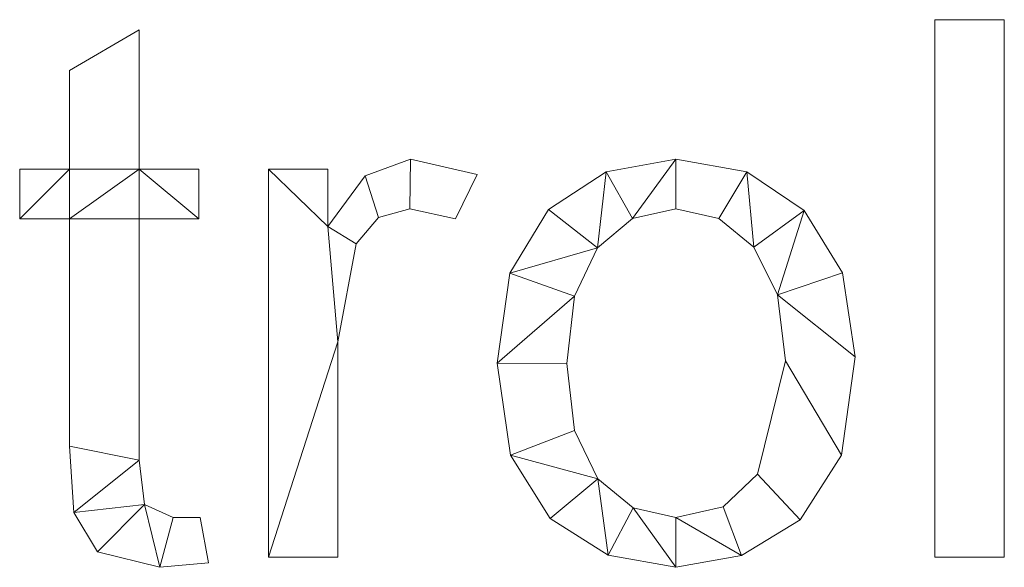
# Model space of a CAD drawing. Units: millimetres. Extents: x -18655 to 18594, y -14473 to 15324.
# Drawn here: x -13386 to -13201, y 6651 to 6754 of the extents above; entities that cross this region are included whole.
import ezdxf

# ---------------------------------------------------------------- set-up
doc = ezdxf.new("R2010")
doc.units = ezdxf.units.MM
doc.layers.add('A-GENM-____-OTLN', color=13, linetype='Continuous', lineweight=9)

msp = doc.modelspace()

# ---------------------------------------------------------------- meshes
at = {"layer": 'A-GENM-____-OTLN'}
mesh = msp.add_polyface(dxfattribs=at)
corners = [(-13201.35, 6653.26, 10), (-13201.35, 6753.84, 10), (-13214.39, 6753.84, 10), (-13214.39, 6653.26, 10)]
mesh.append_faces([[corners[k] for k in face] for face in [(3, 0, 1, 2)]])
mesh = msp.add_polyface(dxfattribs=at)
corners = [(-13201.35, 6653.26), (-13214.39, 6653.26), (-13214.39, 6753.84), (-13201.35, 6753.84)]
mesh.append_faces([[corners[k] for k in face] for face in [(2, 3, 0, 1)]])
mesh = msp.add_polyface(dxfattribs=at)
corners = [(-13214.39, 6653.26, 10), (-13214.39, 6753.84, 10), (-13214.39, 6753.84), (-13214.39, 6653.26)]
mesh.append_faces([[corners[k] for k in face] for face in [(0, 1, 2, 3)]])
mesh = msp.add_polyface(dxfattribs=at)
corners = [(-13214.39, 6753.84, 10), (-13201.35, 6753.84, 10), (-13201.35, 6753.84), (-13214.39, 6753.84)]
mesh.append_faces([[corners[k] for k in face] for face in [(0, 1, 2, 3)]])
mesh = msp.add_polyface(dxfattribs=at)
corners = [(-13201.35, 6753.84, 10), (-13201.35, 6653.26, 10), (-13201.35, 6653.26), (-13201.35, 6753.84)]
mesh.append_faces([[corners[k] for k in face] for face in [(0, 1, 2, 3)]])
mesh = msp.add_polyface(dxfattribs=at)
corners = [(-13350.37, 6652.24, 10), (-13351.97, 6660.71, 10), (-13357.03, 6660.71, 10), (-13362.36, 6663.16, 10), (-13363.41, 6671.42, 10), (-13363.41, 6716.59, 10), (-13352.23, 6716.59, 10), (-13352.23, 6725.9, 10), (-13363.41, 6725.9, 10), (-13363.41, 6751.98, 10), (-13376.45, 6744.36, 10), (-13376.45, 6725.9, 10), (-13385.76, 6725.9, 10), (-13385.76, 6716.59, 10), (-13376.45, 6716.59, 10), (-13376.45, 6674.04, 10), (-13375.63, 6661.64, 10), (-13371.16, 6654.29, 10), (-13359.51, 6651.4, 10)]
mesh.append_faces([[corners[k] for k in face] for face in [(2, 18, 0, 1)]], dxfattribs={"vtx0": -1})
mesh.append_faces([[corners[k] for k in face] for face in [(18, 2, 3), (4, 15, 16, 3), (15, 4, 5, 14)]], dxfattribs={"vtx0": -1, "vtx2": -1})
mesh.append_faces([[corners[k] for k in face] for face in [(11, 13, 14, 8)]], dxfattribs={"vtx0": -1, "vtx2": -1, "vtx3": -1})
mesh.append_faces([[corners[k] for k in face] for face in [(3, 16, 17, 18)]], dxfattribs={"vtx0": -1, "vtx3": -1})
mesh.append_faces([[corners[k] for k in face] for face in [(7, 8, 6)]], dxfattribs={"vtx1": -1})
mesh.append_faces([[corners[k] for k in face] for face in [(5, 6, 8, 14)]], dxfattribs={"vtx1": -1, "vtx2": -1, "vtx3": -1})
mesh.append_faces([[corners[k] for k in face] for face in [(11, 12, 13)]], dxfattribs={"vtx2": -1})
mesh.append_faces([[corners[k] for k in face] for face in [(8, 9, 10, 11)]], dxfattribs={"vtx3": -1})
mesh = msp.add_polyface(dxfattribs=at)
corners = [(-13350.37, 6652.24), (-13359.51, 6651.4), (-13371.16, 6654.29), (-13375.63, 6661.64), (-13376.45, 6674.04), (-13376.45, 6716.59), (-13385.76, 6716.59), (-13385.76, 6725.9), (-13376.45, 6725.9), (-13376.45, 6744.36), (-13363.41, 6751.98), (-13363.41, 6725.9), (-13352.23, 6725.9), (-13352.23, 6716.59), (-13363.41, 6716.59), (-13363.41, 6671.42), (-13362.36, 6663.16), (-13357.03, 6660.71), (-13351.97, 6660.71)]
mesh.append_faces([[corners[k] for k in face] for face in [(8, 5, 6, 7)]], dxfattribs={"vtx0": -1})
mesh.append_faces([[corners[k] for k in face] for face in [(4, 15, 3)]], dxfattribs={"vtx0": -1, "vtx1": -1})
mesh.append_faces([[corners[k] for k in face] for face in [(11, 14, 5, 8)]], dxfattribs={"vtx0": -1, "vtx1": -1, "vtx2": -1, "vtx3": -1})
mesh.append_faces([[corners[k] for k in face] for face in [(16, 2, 3, 15)]], dxfattribs={"vtx0": -1, "vtx2": -1})
mesh.append_faces([[corners[k] for k in face] for face in [(13, 14, 11, 12), (0, 1, 17, 18)]], dxfattribs={"vtx1": -1})
mesh.append_faces([[corners[k] for k in face] for face in [(4, 5, 14, 15), (16, 17, 1, 2)]], dxfattribs={"vtx1": -1, "vtx3": -1})
mesh.append_faces([[corners[k] for k in face] for face in [(9, 10, 11, 8)]], dxfattribs={"vtx2": -1})
mesh = msp.add_polyface(dxfattribs=at)
corners = [(-13376.45, 6744.36, 10), (-13363.41, 6751.98, 10), (-13363.41, 6751.98), (-13376.45, 6744.36)]
mesh.append_faces([[corners[k] for k in face] for face in [(0, 1, 2, 3)]])
mesh = msp.add_polyface(dxfattribs=at)
corners = [(-13363.41, 6751.98, 10), (-13363.41, 6725.9, 10), (-13363.41, 6725.9), (-13363.41, 6751.98)]
mesh.append_faces([[corners[k] for k in face] for face in [(0, 1, 2, 3)]])
mesh = msp.add_polyface(dxfattribs=at)
corners = [(-13376.45, 6725.9, 10), (-13376.45, 6744.36, 10), (-13376.45, 6744.36), (-13376.45, 6725.9)]
mesh.append_faces([[corners[k] for k in face] for face in [(0, 1, 2, 3)]])
mesh = msp.add_polyface(dxfattribs=at)
corners = [(-13300.08, 6724.91, 10), (-13312.56, 6727.77, 10), (-13321.05, 6724.61, 10), (-13328.02, 6715.14, 10), (-13328.02, 6725.9, 10), (-13339.19, 6725.9, 10), (-13339.19, 6653.26, 10), (-13326.15, 6653.26, 10), (-13326.15, 6693.57, 10), (-13322.75, 6711.9, 10), (-13318.54, 6716.82, 10), (-13312.71, 6718.45, 10), (-13304.15, 6716.59, 10)]
mesh.append_faces([[corners[k] for k in face] for face in [(8, 6, 7)]], dxfattribs={"vtx0": -1})
mesh.append_faces([[corners[k] for k in face] for face in [(2, 10, 11, 1), (3, 9, 10, 2)]], dxfattribs={"vtx0": -1, "vtx2": -1})
mesh.append_faces([[corners[k] for k in face] for face in [(8, 9, 3)]], dxfattribs={"vtx1": -1, "vtx2": -1})
mesh.append_faces([[corners[k] for k in face] for face in [(5, 6, 8, 3)]], dxfattribs={"vtx1": -1, "vtx2": -1, "vtx3": -1})
mesh.append_faces([[corners[k] for k in face] for face in [(12, 0, 1, 11), (3, 4, 5)]], dxfattribs={"vtx2": -1})
mesh = msp.add_polyface(dxfattribs=at)
corners = [(-13300.08, 6724.91), (-13304.15, 6716.59), (-13312.71, 6718.45), (-13318.54, 6716.82), (-13322.75, 6711.9), (-13326.15, 6693.57), (-13326.15, 6653.26), (-13339.19, 6653.26), (-13339.19, 6725.9), (-13328.02, 6725.9), (-13328.02, 6715.14), (-13321.05, 6724.61), (-13312.56, 6727.77)]
mesh.append_faces([[corners[k] for k in face] for face in [(10, 8, 9)]], dxfattribs={"vtx0": -1})
mesh.append_faces([[corners[k] for k in face] for face in [(5, 10, 4)]], dxfattribs={"vtx0": -1, "vtx1": -1})
mesh.append_faces([[corners[k] for k in face] for face in [(8, 10, 5, 7)]], dxfattribs={"vtx0": -1, "vtx1": -1, "vtx2": -1})
mesh.append_faces([[corners[k] for k in face] for face in [(3, 4, 10, 11), (2, 3, 11, 12)]], dxfattribs={"vtx1": -1, "vtx3": -1})
mesh.append_faces([[corners[k] for k in face] for face in [(5, 6, 7)]], dxfattribs={"vtx2": -1})
mesh.append_faces([[corners[k] for k in face] for face in [(12, 0, 1, 2)]], dxfattribs={"vtx3": -1})
mesh = msp.add_polyface(dxfattribs=at)
corners = [(-13321.05, 6724.61, 10), (-13312.56, 6727.77, 10), (-13312.56, 6727.77), (-13321.05, 6724.61)]
mesh.append_faces([[corners[k] for k in face] for face in [(0, 1, 2, 3)]])
mesh = msp.add_polyface(dxfattribs=at)
corners = [(-13312.56, 6727.77, 10), (-13300.08, 6724.91, 10), (-13300.08, 6724.91), (-13312.56, 6727.77)]
mesh.append_faces([[corners[k] for k in face] for face in [(0, 1, 2, 3)]])
mesh = msp.add_polyface(dxfattribs=at)
corners = [(-13262.85, 6727.77, 10), (-13275.93, 6725.4, 10), (-13286.72, 6718.31, 10), (-13293.94, 6706.4, 10), (-13296.35, 6689.58, 10), (-13293.86, 6672.38, 10), (-13286.38, 6660.55, 10), (-13275.52, 6653.69, 10), (-13262.85, 6651.4, 10), (-13250.58, 6653.62, 10), (-13239.61, 6660.3, 10), (-13231.87, 6672.37, 10), (-13229.29, 6690.75, 10), (-13231.68, 6706.47, 10), (-13238.83, 6718.13, 10), (-13249.6, 6725.36, 10), (-13262.85, 6660.71, 10), (-13270.88, 6662.53, 10), (-13277.46, 6667.97, 10), (-13281.85, 6677, 10), (-13283.31, 6689.55, 10), (-13281.87, 6702.15, 10), (-13277.56, 6711.19, 10), (-13271.01, 6716.64, 10), (-13262.85, 6718.45, 10), (-13254.85, 6716.66, 10), (-13248.24, 6711.29, 10), (-13243.81, 6702.4, 10), (-13242.33, 6690.05, 10), (-13247.56, 6668.79, 10), (-13253.99, 6662.73, 10)]
mesh.append_faces([[corners[k] for k in face] for face in [(24, 0, 23)]], dxfattribs={"vtx0": -1, "vtx1": -1})
mesh.append_faces([[corners[k] for k in face] for face in [(27, 13, 14, 26), (26, 14, 15, 25), (0, 24, 25, 15), (12, 27, 28, 11), (11, 28, 29, 10), (27, 12, 13), (10, 29, 30, 9), (9, 30, 16, 8), (1, 22, 23, 0), (17, 7, 8, 16), (7, 17, 18, 6)]], dxfattribs={"vtx0": -1, "vtx2": -1})
mesh.append_faces([[corners[k] for k in face] for face in [(22, 1, 2, 3)]], dxfattribs={"vtx0": -1, "vtx3": -1})
mesh.append_faces([[corners[k] for k in face] for face in [(20, 21, 4)]], dxfattribs={"vtx1": -1, "vtx2": -1})
mesh.append_faces([[corners[k] for k in face] for face in [(21, 22, 3, 4), (19, 20, 4, 5), (5, 6, 18, 19)]], dxfattribs={"vtx1": -1, "vtx3": -1})
mesh = msp.add_polyface(dxfattribs=at)
corners = [(-13262.85, 6727.77), (-13249.6, 6725.36), (-13238.83, 6718.13), (-13231.68, 6706.47), (-13229.29, 6690.75), (-13231.87, 6672.37), (-13239.61, 6660.3), (-13250.58, 6653.62), (-13262.85, 6651.4), (-13275.52, 6653.69), (-13286.38, 6660.55), (-13293.86, 6672.38), (-13296.35, 6689.58), (-13293.94, 6706.4), (-13286.72, 6718.31), (-13275.93, 6725.4), (-13262.85, 6660.71), (-13253.99, 6662.73), (-13247.56, 6668.79), (-13242.33, 6690.05), (-13243.81, 6702.4), (-13248.24, 6711.29), (-13254.85, 6716.66), (-13262.85, 6718.45), (-13271.01, 6716.64), (-13277.56, 6711.19), (-13281.87, 6702.15), (-13283.31, 6689.55), (-13281.85, 6677), (-13277.46, 6667.97), (-13270.88, 6662.53)]
mesh.append_faces([[corners[k] for k in face] for face in [(29, 11, 28), (17, 7, 16)]], dxfattribs={"vtx0": -1, "vtx1": -1})
mesh.append_faces([[corners[k] for k in face] for face in [(12, 27, 28, 11), (25, 14, 15, 24), (30, 8, 9, 29), (16, 7, 8, 30), (0, 23, 24, 15), (21, 1, 2, 20), (1, 21, 22)]], dxfattribs={"vtx0": -1, "vtx2": -1})
mesh.append_faces([[corners[k] for k in face] for face in [(20, 2, 3, 4)]], dxfattribs={"vtx0": -1, "vtx3": -1})
mesh.append_faces([[corners[k] for k in face] for face in [(10, 11, 29, 9)]], dxfattribs={"vtx1": -1, "vtx2": -1})
mesh.append_faces([[corners[k] for k in face] for face in [(26, 27, 12, 13), (25, 26, 13, 14), (22, 23, 0, 1), (17, 18, 6, 7), (5, 6, 18, 19), (19, 20, 4, 5)]], dxfattribs={"vtx1": -1, "vtx3": -1})
mesh = msp.add_polyface(dxfattribs=at)
corners = [(-13275.93, 6725.4, 10), (-13262.85, 6727.77, 10), (-13262.85, 6727.77), (-13275.93, 6725.4)]
mesh.append_faces([[corners[k] for k in face] for face in [(0, 1, 2, 3)]])
mesh = msp.add_polyface(dxfattribs=at)
corners = [(-13262.85, 6727.77, 10), (-13249.6, 6725.36, 10), (-13249.6, 6725.36), (-13262.85, 6727.77)]
mesh.append_faces([[corners[k] for k in face] for face in [(0, 1, 2, 3)]])
mesh = msp.add_polyface(dxfattribs=at)
corners = [(-13385.76, 6725.9, 10), (-13376.45, 6725.9, 10), (-13376.45, 6725.9), (-13385.76, 6725.9)]
mesh.append_faces([[corners[k] for k in face] for face in [(3, 0, 1, 2)]])
mesh = msp.add_polyface(dxfattribs=at)
corners = [(-13385.76, 6716.59, 10), (-13385.76, 6725.9, 10), (-13385.76, 6725.9), (-13385.76, 6716.59)]
mesh.append_faces([[corners[k] for k in face] for face in [(3, 0, 1, 2)]])
mesh = msp.add_polyface(dxfattribs=at)
corners = [(-13363.41, 6725.9, 10), (-13352.23, 6725.9, 10), (-13352.23, 6725.9), (-13363.41, 6725.9)]
mesh.append_faces([[corners[k] for k in face] for face in [(0, 1, 2, 3)]])
mesh = msp.add_polyface(dxfattribs=at)
corners = [(-13352.23, 6725.9, 10), (-13352.23, 6716.59, 10), (-13352.23, 6716.59), (-13352.23, 6725.9)]
mesh.append_faces([[corners[k] for k in face] for face in [(3, 0, 1, 2)]])
mesh = msp.add_polyface(dxfattribs=at)
corners = [(-13339.19, 6725.9, 10), (-13328.02, 6725.9, 10), (-13328.02, 6725.9), (-13339.19, 6725.9)]
mesh.append_faces([[corners[k] for k in face] for face in [(0, 1, 2, 3)]])
mesh = msp.add_polyface(dxfattribs=at)
corners = [(-13339.19, 6653.26, 10), (-13339.19, 6725.9, 10), (-13339.19, 6725.9), (-13339.19, 6653.26)]
mesh.append_faces([[corners[k] for k in face] for face in [(0, 1, 2, 3)]])
mesh = msp.add_polyface(dxfattribs=at)
corners = [(-13328.02, 6725.9, 10), (-13328.02, 6715.14, 10), (-13328.02, 6715.14), (-13328.02, 6725.9)]
mesh.append_faces([[corners[k] for k in face] for face in [(3, 0, 1, 2)]])
mesh = msp.add_polyface(dxfattribs=at)
corners = [(-13286.72, 6718.31, 10), (-13275.93, 6725.4, 10), (-13275.93, 6725.4), (-13286.72, 6718.31)]
mesh.append_faces([[corners[k] for k in face] for face in [(3, 0, 1, 2)]])
mesh = msp.add_polyface(dxfattribs=at)
corners = [(-13249.6, 6725.36, 10), (-13238.83, 6718.13, 10), (-13238.83, 6718.13), (-13249.6, 6725.36)]
mesh.append_faces([[corners[k] for k in face] for face in [(0, 1, 2, 3)]])
mesh = msp.add_polyface(dxfattribs=at)
corners = [(-13328.02, 6715.14, 10), (-13321.05, 6724.61, 10), (-13321.05, 6724.61), (-13328.02, 6715.14)]
mesh.append_faces([[corners[k] for k in face] for face in [(3, 0, 1, 2)]])
mesh = msp.add_polyface(dxfattribs=at)
corners = [(-13300.08, 6724.91, 10), (-13304.15, 6716.59, 10), (-13304.15, 6716.59), (-13300.08, 6724.91)]
mesh.append_faces([[corners[k] for k in face] for face in [(0, 1, 2, 3)]])
mesh = msp.add_polyface(dxfattribs=at)
corners = [(-13312.71, 6718.45, 10), (-13318.54, 6716.82, 10), (-13318.54, 6716.82), (-13312.71, 6718.45)]
mesh.append_faces([[corners[k] for k in face] for face in [(3, 0, 1, 2)]])
mesh = msp.add_polyface(dxfattribs=at)
corners = [(-13304.15, 6716.59, 10), (-13312.71, 6718.45, 10), (-13312.71, 6718.45), (-13304.15, 6716.59)]
mesh.append_faces([[corners[k] for k in face] for face in [(3, 0, 1, 2)]])
mesh = msp.add_polyface(dxfattribs=at)
corners = [(-13293.94, 6706.4, 10), (-13286.72, 6718.31, 10), (-13286.72, 6718.31), (-13293.94, 6706.4)]
mesh.append_faces([[corners[k] for k in face] for face in [(3, 0, 1, 2)]])
mesh = msp.add_polyface(dxfattribs=at)
corners = [(-13262.85, 6718.45, 10), (-13271.01, 6716.64, 10), (-13271.01, 6716.64), (-13262.85, 6718.45)]
mesh.append_faces([[corners[k] for k in face] for face in [(0, 1, 2, 3)]])
mesh = msp.add_polyface(dxfattribs=at)
corners = [(-13254.85, 6716.66, 10), (-13262.85, 6718.45, 10), (-13262.85, 6718.45), (-13254.85, 6716.66)]
mesh.append_faces([[corners[k] for k in face] for face in [(0, 1, 2, 3)]])
mesh = msp.add_polyface(dxfattribs=at)
corners = [(-13238.83, 6718.13, 10), (-13231.68, 6706.47, 10), (-13231.68, 6706.47), (-13238.83, 6718.13)]
mesh.append_faces([[corners[k] for k in face] for face in [(0, 1, 2, 3)]])
mesh = msp.add_polyface(dxfattribs=at)
corners = [(-13376.45, 6716.59, 10), (-13385.76, 6716.59, 10), (-13385.76, 6716.59), (-13376.45, 6716.59)]
mesh.append_faces([[corners[k] for k in face] for face in [(3, 0, 1, 2)]])
mesh = msp.add_polyface(dxfattribs=at)
corners = [(-13376.45, 6674.04, 10), (-13376.45, 6716.59, 10), (-13376.45, 6716.59), (-13376.45, 6674.04)]
mesh.append_faces([[corners[k] for k in face] for face in [(0, 1, 2, 3)]])
mesh = msp.add_polyface(dxfattribs=at)
corners = [(-13352.23, 6716.59, 10), (-13363.41, 6716.59, 10), (-13363.41, 6716.59), (-13352.23, 6716.59)]
mesh.append_faces([[corners[k] for k in face] for face in [(0, 1, 2, 3)]])
mesh = msp.add_polyface(dxfattribs=at)
corners = [(-13363.41, 6716.59, 10), (-13363.41, 6671.42, 10), (-13363.41, 6671.42), (-13363.41, 6716.59)]
mesh.append_faces([[corners[k] for k in face] for face in [(3, 0, 1, 2)]])
mesh = msp.add_polyface(dxfattribs=at)
corners = [(-13318.54, 6716.82, 10), (-13322.75, 6711.9, 10), (-13322.75, 6711.9), (-13318.54, 6716.82)]
mesh.append_faces([[corners[k] for k in face] for face in [(3, 0, 1, 2)]])
mesh = msp.add_polyface(dxfattribs=at)
corners = [(-13271.01, 6716.64, 10), (-13277.56, 6711.19, 10), (-13277.56, 6711.19), (-13271.01, 6716.64)]
mesh.append_faces([[corners[k] for k in face] for face in [(3, 0, 1, 2)]])
mesh = msp.add_polyface(dxfattribs=at)
corners = [(-13248.24, 6711.29, 10), (-13254.85, 6716.66, 10), (-13254.85, 6716.66), (-13248.24, 6711.29)]
mesh.append_faces([[corners[k] for k in face] for face in [(3, 0, 1, 2)]])
mesh = msp.add_polyface(dxfattribs=at)
corners = [(-13322.75, 6711.9, 10), (-13326.15, 6693.57, 10), (-13326.15, 6693.57), (-13322.75, 6711.9)]
mesh.append_faces([[corners[k] for k in face] for face in [(0, 1, 2, 3)]])
mesh = msp.add_polyface(dxfattribs=at)
corners = [(-13277.56, 6711.19, 10), (-13281.87, 6702.15, 10), (-13281.87, 6702.15), (-13277.56, 6711.19)]
mesh.append_faces([[corners[k] for k in face] for face in [(0, 1, 2, 3)]])
mesh = msp.add_polyface(dxfattribs=at)
corners = [(-13243.81, 6702.4, 10), (-13248.24, 6711.29, 10), (-13248.24, 6711.29), (-13243.81, 6702.4)]
mesh.append_faces([[corners[k] for k in face] for face in [(0, 1, 2, 3)]])
mesh = msp.add_polyface(dxfattribs=at)
corners = [(-13296.35, 6689.58, 10), (-13293.94, 6706.4, 10), (-13293.94, 6706.4), (-13296.35, 6689.58)]
mesh.append_faces([[corners[k] for k in face] for face in [(3, 0, 1, 2)]])
mesh = msp.add_polyface(dxfattribs=at)
corners = [(-13231.68, 6706.47, 10), (-13229.29, 6690.75, 10), (-13229.29, 6690.75), (-13231.68, 6706.47)]
mesh.append_faces([[corners[k] for k in face] for face in [(0, 1, 2, 3)]])
mesh = msp.add_polyface(dxfattribs=at)
corners = [(-13281.87, 6702.15, 10), (-13283.31, 6689.55, 10), (-13283.31, 6689.55), (-13281.87, 6702.15)]
mesh.append_faces([[corners[k] for k in face] for face in [(3, 0, 1, 2)]])
mesh = msp.add_polyface(dxfattribs=at)
corners = [(-13242.33, 6690.05, 10), (-13243.81, 6702.4, 10), (-13243.81, 6702.4), (-13242.33, 6690.05)]
mesh.append_faces([[corners[k] for k in face] for face in [(0, 1, 2, 3)]])
mesh = msp.add_polyface(dxfattribs=at)
corners = [(-13326.15, 6693.57, 10), (-13326.15, 6653.26, 10), (-13326.15, 6653.26), (-13326.15, 6693.57)]
mesh.append_faces([[corners[k] for k in face] for face in [(0, 1, 2, 3)]])
mesh = msp.add_polyface(dxfattribs=at)
corners = [(-13229.29, 6690.75, 10), (-13231.87, 6672.37, 10), (-13231.87, 6672.37), (-13229.29, 6690.75)]
mesh.append_faces([[corners[k] for k in face] for face in [(0, 1, 2, 3)]])
mesh = msp.add_polyface(dxfattribs=at)
corners = [(-13293.86, 6672.38, 10), (-13296.35, 6689.58, 10), (-13296.35, 6689.58), (-13293.86, 6672.38)]
mesh.append_faces([[corners[k] for k in face] for face in [(0, 1, 2, 3)]])
mesh = msp.add_polyface(dxfattribs=at)
corners = [(-13283.31, 6689.55, 10), (-13281.85, 6677, 10), (-13281.85, 6677), (-13283.31, 6689.55)]
mesh.append_faces([[corners[k] for k in face] for face in [(0, 1, 2, 3)]])
mesh = msp.add_polyface(dxfattribs=at)
corners = [(-13247.56, 6668.79, 10), (-13242.33, 6690.05, 10), (-13242.33, 6690.05), (-13247.56, 6668.79)]
mesh.append_faces([[corners[k] for k in face] for face in [(3, 0, 1, 2)]])
mesh = msp.add_polyface(dxfattribs=at)
corners = [(-13281.85, 6677, 10), (-13277.46, 6667.97, 10), (-13277.46, 6667.97), (-13281.85, 6677)]
mesh.append_faces([[corners[k] for k in face] for face in [(0, 1, 2, 3)]])
mesh = msp.add_polyface(dxfattribs=at)
corners = [(-13375.63, 6661.64, 10), (-13376.45, 6674.04, 10), (-13376.45, 6674.04), (-13375.63, 6661.64)]
mesh.append_faces([[corners[k] for k in face] for face in [(0, 1, 2, 3)]])
mesh = msp.add_polyface(dxfattribs=at)
corners = [(-13286.38, 6660.55, 10), (-13293.86, 6672.38, 10), (-13293.86, 6672.38), (-13286.38, 6660.55)]
mesh.append_faces([[corners[k] for k in face] for face in [(0, 1, 2, 3)]])
mesh = msp.add_polyface(dxfattribs=at)
corners = [(-13231.87, 6672.37, 10), (-13239.61, 6660.3, 10), (-13239.61, 6660.3), (-13231.87, 6672.37)]
mesh.append_faces([[corners[k] for k in face] for face in [(0, 1, 2, 3)]])
mesh = msp.add_polyface(dxfattribs=at)
corners = [(-13363.41, 6671.42, 10), (-13362.36, 6663.16, 10), (-13362.36, 6663.16), (-13363.41, 6671.42)]
mesh.append_faces([[corners[k] for k in face] for face in [(0, 1, 2, 3)]])
mesh = msp.add_polyface(dxfattribs=at)
corners = [(-13253.99, 6662.73, 10), (-13247.56, 6668.79, 10), (-13247.56, 6668.79), (-13253.99, 6662.73)]
mesh.append_faces([[corners[k] for k in face] for face in [(0, 1, 2, 3)]])
mesh = msp.add_polyface(dxfattribs=at)
corners = [(-13277.46, 6667.97, 10), (-13270.88, 6662.53, 10), (-13270.88, 6662.53), (-13277.46, 6667.97)]
mesh.append_faces([[corners[k] for k in face] for face in [(0, 1, 2, 3)]])
mesh = msp.add_polyface(dxfattribs=at)
corners = [(-13362.36, 6663.16, 10), (-13357.03, 6660.71, 10), (-13357.03, 6660.71), (-13362.36, 6663.16)]
mesh.append_faces([[corners[k] for k in face] for face in [(3, 0, 1, 2)]])
mesh = msp.add_polyface(dxfattribs=at)
corners = [(-13262.85, 6660.71, 10), (-13253.99, 6662.73, 10), (-13253.99, 6662.73), (-13262.85, 6660.71)]
mesh.append_faces([[corners[k] for k in face] for face in [(0, 1, 2, 3)]])
mesh = msp.add_polyface(dxfattribs=at)
corners = [(-13371.16, 6654.29, 10), (-13375.63, 6661.64, 10), (-13375.63, 6661.64), (-13371.16, 6654.29)]
mesh.append_faces([[corners[k] for k in face] for face in [(3, 0, 1, 2)]])
mesh = msp.add_polyface(dxfattribs=at)
corners = [(-13357.03, 6660.71, 10), (-13351.97, 6660.71, 10), (-13351.97, 6660.71), (-13357.03, 6660.71)]
mesh.append_faces([[corners[k] for k in face] for face in [(0, 1, 2, 3)]])
mesh = msp.add_polyface(dxfattribs=at)
corners = [(-13351.97, 6660.71, 10), (-13350.37, 6652.24, 10), (-13350.37, 6652.24), (-13351.97, 6660.71)]
mesh.append_faces([[corners[k] for k in face] for face in [(0, 1, 2, 3)]])
mesh = msp.add_polyface(dxfattribs=at)
corners = [(-13270.88, 6662.53, 10), (-13262.85, 6660.71, 10), (-13262.85, 6660.71), (-13270.88, 6662.53)]
mesh.append_faces([[corners[k] for k in face] for face in [(0, 1, 2, 3)]])
mesh = msp.add_polyface(dxfattribs=at)
corners = [(-13275.52, 6653.69, 10), (-13286.38, 6660.55, 10), (-13286.38, 6660.55), (-13275.52, 6653.69)]
mesh.append_faces([[corners[k] for k in face] for face in [(0, 1, 2, 3)]])
mesh = msp.add_polyface(dxfattribs=at)
corners = [(-13239.61, 6660.3, 10), (-13250.58, 6653.62, 10), (-13250.58, 6653.62), (-13239.61, 6660.3)]
mesh.append_faces([[corners[k] for k in face] for face in [(0, 1, 2, 3)]])
mesh = msp.add_polyface(dxfattribs=at)
corners = [(-13359.51, 6651.4, 10), (-13371.16, 6654.29, 10), (-13371.16, 6654.29), (-13359.51, 6651.4)]
mesh.append_faces([[corners[k] for k in face] for face in [(0, 1, 2, 3)]])
mesh = msp.add_polyface(dxfattribs=at)
corners = [(-13262.85, 6651.4, 10), (-13275.52, 6653.69, 10), (-13275.52, 6653.69), (-13262.85, 6651.4)]
mesh.append_faces([[corners[k] for k in face] for face in [(0, 1, 2, 3)]])
mesh = msp.add_polyface(dxfattribs=at)
corners = [(-13250.58, 6653.62, 10), (-13262.85, 6651.4, 10), (-13262.85, 6651.4), (-13250.58, 6653.62)]
mesh.append_faces([[corners[k] for k in face] for face in [(0, 1, 2, 3)]])
mesh = msp.add_polyface(dxfattribs=at)
corners = [(-13350.37, 6652.24, 10), (-13359.51, 6651.4, 10), (-13359.51, 6651.4), (-13350.37, 6652.24)]
mesh.append_faces([[corners[k] for k in face] for face in [(3, 0, 1, 2)]])
mesh = msp.add_polyface(dxfattribs=at)
corners = [(-13326.15, 6653.26, 10), (-13339.19, 6653.26, 10), (-13339.19, 6653.26), (-13326.15, 6653.26)]
mesh.append_faces([[corners[k] for k in face] for face in [(0, 1, 2, 3)]])
mesh = msp.add_polyface(dxfattribs=at)
corners = [(-13201.35, 6653.26, 10), (-13214.39, 6653.26, 10), (-13214.39, 6653.26), (-13201.35, 6653.26)]
mesh.append_faces([[corners[k] for k in face] for face in [(0, 1, 2, 3)]])

doc.saveas('drawing.dxf')
